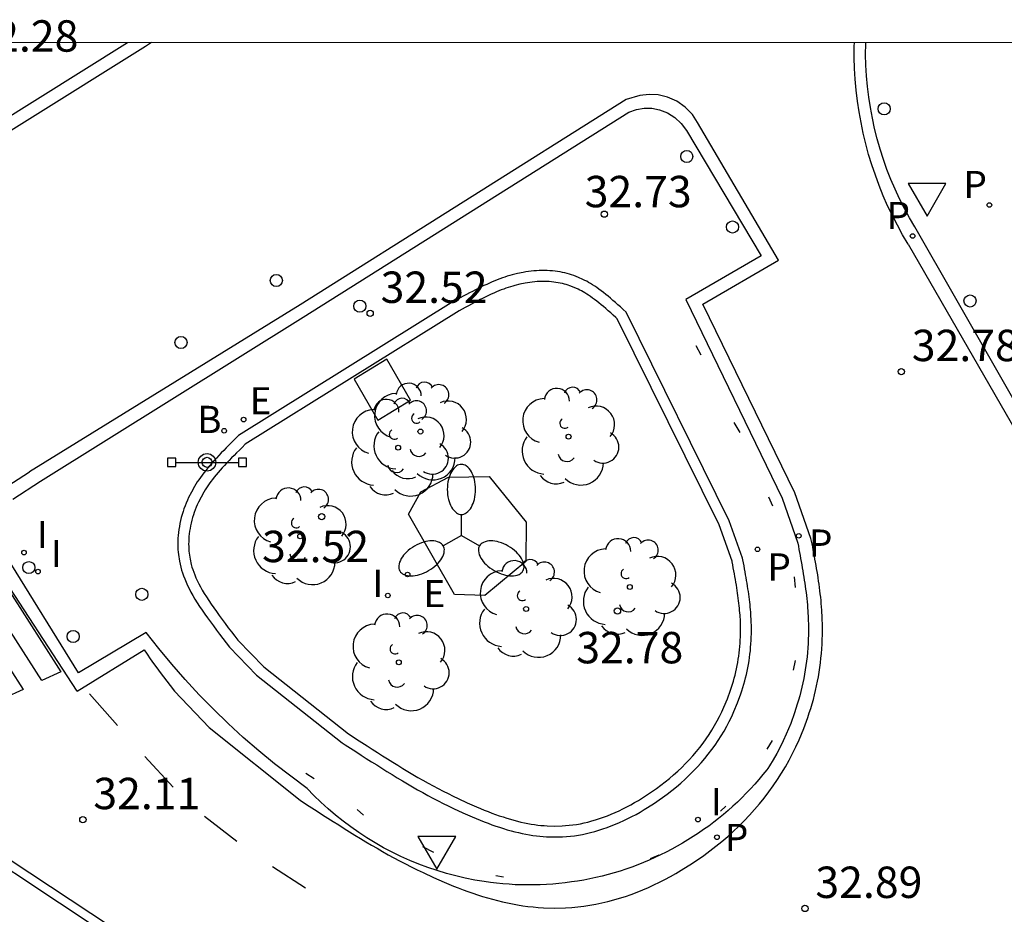
# Model space of a CAD drawing. Units: millimetres. Extents: x 583443 to 583795, y 4796290 to 4796542.
# Drawn here: x 583576 to 583600, y 4796519 to 4796541 of the extents above; entities that cross this region are included whole.
import ezdxf

# ---------------------------------------------------------------- set-up
doc = ezdxf.new("R2010")
doc.units = ezdxf.units.MM
for name, color, linetype in [('010106', 9, 'Continuous'), ('020204', 9, 'Continuous'), ('020308', 9, 'Continuous'), ('060108', 9, 'Continuous'), ('060113', 4, 'Continuous'), ('060144', 9, 'Continuous'), ('090102', 9, 'Continuous'), ('090210', 9, 'Continuous'), ('100105', 3, 'Continuous'), ('100107', 3, 'Continuous'), ('100202', 3, 'Continuous'), ('200202', 4, 'Continuous'), ('200302', 4, 'Continuous'), ('210201', 9, 'Continuous'), ('210205', 4, 'Continuous'), ('210301', 9, 'Continuous'), ('210305', 4, 'Continuous'), ('220205', 1, 'Continuous'), ('220207', 9, 'Continuous'), ('220305', 1, 'Continuous'), ('220307', 9, 'Continuous'), ('250205', 9, 'Continuous'), ('260101', 9, 'Continuous'), ('260103', 9, 'Continuous'), ('260202', 9, 'Continuous'), ('260205', 9, 'Continuous'), ('270204', 9, 'Continuous'), ('270304', 9, 'Continuous')]:
    doc.layers.add(name, color=color, linetype=linetype)
doc.styles.add('ARIAL', font='ARIAL.TTF', dxfattribs={"height": 1})
doc.styles.add('ROMANS', font='romans__.ttf', dxfattribs={"height": 1})

# ---------------------------------------------------------------- blocks, each defined once
blk = doc.blocks.new('ARBOL')
blk.add_circle((0, 0), 0.0587)
for centre, radius, start, end in [((0.097, 0.97), 0.21, 23.1565, 160.4665), ((-0.28, 0.855), 0.3, 359.2878, 173.6078), ((0.438, 0.881), 0.24, 301.578, 139.328), ((-0.564, 0.381), 0.532, 92.28, 254.58), ((0.656, 0.288), 0.443, 319.8556, 114.7656), ((-0.091, 0.321), 0.12, 119.14, 310.56), ((0.819, -0.249), 0.383, 235.5275, 62.0275), ((-0.556, -0.339), 0.555, 142.64, 266.54), ((-0.039, -0.384), 0.21, 189.64, 323.88), ((0.299, -0.624), 0.532, 224.67, 0.24), ((-0.301, -0.676), 0.45, 213.78, 295.32)]:
    blk.add_arc(centre, radius, start, end)
blk = doc.blocks.new('HUEPIV')
blk.add_circle((0, 0), 0.145)
blk = doc.blocks.new('REGELE')
blk.add_circle((0, 0), 0.055)
blk = doc.blocks.new('SETRA')
at = {"linetype": 'Continuous'}
blk.add_lwpolyline([(0.451, 0.26), (-0.45, 0.26), (-0.001, -0.52)], close=True, dxfattribs=at)
blk = doc.blocks.new('BOCAR')
blk.add_circle((0, 0), 0.055)
blk = doc.blocks.new('REGALU')
blk.add_circle((0, 0), 0.055)
blk = doc.blocks.new('COTAPU')
blk.add_circle((0, 0), 0.075)
blk = doc.blocks.new('PLUVI3')
blk.add_circle((0, 0), 0.055)
blk = doc.blocks.new('PANINF')
for p, q in [((-0.749, 0), (0, 0)), ((0, 0), (0.749, 0))]:
    blk.add_line(p, q)
for points in [[(-0.749, -0.099), (-0.749, 0.099), (-0.947, 0.099), (-0.947, -0.099)], [(0.947, -0.099), (0.947, 0.099), (0.749, 0.099), (0.749, -0.099)]]:
    blk.add_lwpolyline(points, close=True)
for radius in [0.21, 0.12]:
    blk.add_circle((0, 0), radius)
blk = doc.blocks.new('PLUVI1')
blk.add_circle((0, 0), 0.055)
blk = doc.blocks.new('FAROLM')
for q in [(0, 0.5), (0.433, -0.25), (-0.433, -0.25)]:
    blk.add_line((0, 0), q)
for points in [[(0, 0.5, 0.159986), (0.117, 0.538, 0.106322), (0.238, 0.675, 0.071006), (0.309, 0.858, 0.057309), (0.337, 1.099, 0.057309), (0.309, 1.339, 0.071006), (0.238, 1.522, 0.106322), (0.117, 1.659, 0.159986), (0, 1.697, 0.159986), (-0.117, 1.659, 0.106322), (-0.238, 1.522, 0.071006), (-0.309, 1.339, 0.057309), (-0.337, 1.099, 0.057309), (-0.309, 0.858, 0.071006), (-0.238, 0.675, 0.106322), (-0.117, 0.538, 0.159986)], [(-0.433, -0.25, 0.159986), (-0.525, -0.168, 0.106322), (-0.704, -0.131, 0.071006), (-0.898, -0.161, 0.057309), (-1.12, -0.258, 0.057309), (-1.315, -0.402, 0.071006), (-1.437, -0.555, 0.106322), (-1.495, -0.728, 0.159986), (-1.47, -0.849, 0.159986), (-1.378, -0.931, 0.106322), (-1.199, -0.967, 0.071006), (-1.005, -0.937, 0.057309), (-0.783, -0.841, 0.057309), (-0.588, -0.697, 0.071006), (-0.466, -0.544, 0.106322), (-0.408, -0.371, 0.159986)], [(0.433, -0.25, 0.159986), (0.408, -0.371, 0.106322), (0.466, -0.544, 0.071006), (0.588, -0.697, 0.057309), (0.783, -0.841, 0.057309), (1.005, -0.937, 0.071006), (1.199, -0.967, 0.106322), (1.378, -0.931, 0.159986), (1.47, -0.849, 0.159986), (1.495, -0.728, 0.106322), (1.437, -0.555, 0.071006), (1.315, -0.402, 0.057309), (1.12, -0.258, 0.057309), (0.898, -0.161, 0.071006), (0.704, -0.131, 0.106322), (0.525, -0.168, 0.159986)]]:
    blk.add_lwpolyline(points, format="xyb", close=True)
blk = doc.blocks.new('REIND')
blk.add_circle((0, 0), 0.055)

msp = doc.modelspace()

# ---------------------------------------------------------------- linework, layer by layer
at = {"layer": '010106', "flags": 128}
msp.add_lwpolyline([(583444.168, 4796290.142), (583794.158, 4796290.135), (583794.164, 4796540.128), (583444.174, 4796540.135)], close=True, dxfattribs=at)
at = {"layer": '060108'}
for points in [[(583523.466, 4796505.385, 28.689), (583543.152, 4796517.77, 30.117), (583556.781, 4796526.3, 31.02), (583557.838, 4796524.63, 31.102), (583561.878, 4796527.14, 31.346), (583561.158, 4796528.637, 31.299), (583560.974, 4796528.949, 31.285), (583567.223, 4796532.913, 31.741), (583578.772, 4796540.132, 32.41)], [(583597.581, 4796535.729, 32.927), (583597.452, 4796535.949, 32.925), (583597.33, 4796536.173, 32.923), (583597.215, 4796536.401, 32.92), (583597.107, 4796536.632, 32.918), (583597.007, 4796536.866, 32.916), (583596.914, 4796537.104, 32.914), (583596.828, 4796537.344, 32.912), (583596.751, 4796537.587, 32.909), (583596.681, 4796537.832, 32.907), (583596.618, 4796538.08, 32.905), (583596.564, 4796538.329, 32.903), (583596.517, 4796538.58, 32.901), (583596.478, 4796538.832, 32.898), (583596.448, 4796539.085, 32.896), (583596.425, 4796539.339, 32.894), (583596.41, 4796539.594, 32.892), (583596.404, 4796539.849, 32.889), (583596.405, 4796540.104, 32.887), (583596.406, 4796540.132, 32.887)], [(583576.689, 4796529.654, 32.114), (583582.969, 4796533.573, 32.449), (583590.75, 4796538.473, 32.744)], [(583590.75, 4796538.473, 32.744), (583590.926, 4796538.535, 32.752), (583591.11, 4796538.566, 32.76), (583591.297, 4796538.564, 32.768), (583591.48, 4796538.53, 32.776), (583591.674, 4796538.456, 32.778), (583591.849, 4796538.345, 32.78), (583592, 4796538.203, 32.782), (583592.121, 4796538.035, 32.784), (583593.912, 4796535.043, 32.762), (583592.107, 4796534, 32.777), (583594.413, 4796529.25, 32.731), (583594.782, 4796528.174, 32.781), (583594.796, 4796528.101, 32.781), (583594.81, 4796528.028, 32.781), (583594.823, 4796527.954, 32.782), (583594.837, 4796527.881, 32.782), (583594.851, 4796527.808, 32.782), (583594.864, 4796527.735, 32.782), (583594.877, 4796527.661, 32.782), (583594.89, 4796527.588, 32.782), (583594.903, 4796527.515, 32.783), (583594.915, 4796527.441, 32.783), (583594.927, 4796527.368, 32.783), (583594.939, 4796527.294, 32.783), (583594.95, 4796527.221, 32.783), (583594.96, 4796527.147, 32.783), (583594.97, 4796527.074, 32.784), (583594.98, 4796527, 32.784), (583594.989, 4796526.926, 32.784), (583594.997, 4796526.853, 32.784), (583595.004, 4796526.779, 32.784), (583595.011, 4796526.705, 32.784), (583595.017, 4796526.631, 32.785), (583595.022, 4796526.557, 32.785), (583595.032, 4796526.378, 32.785), (583595.036, 4796526.199, 32.785), (583595.037, 4796526.094, 32.786), (583595.036, 4796525.989, 32.786), (583595.033, 4796525.883, 32.786), (583595.029, 4796525.778, 32.786), (583595.022, 4796525.673, 32.787), (583595.014, 4796525.568, 32.787), (583595.004, 4796525.463, 32.787), (583594.992, 4796525.358, 32.787), (583594.979, 4796525.254, 32.787), (583594.963, 4796525.149, 32.788), (583594.946, 4796525.045, 32.788), (583594.926, 4796524.941, 32.788), (583594.905, 4796524.838, 32.788), (583594.882, 4796524.735, 32.789), (583594.858, 4796524.632, 32.789), (583594.831, 4796524.53, 32.789), (583594.803, 4796524.428, 32.789), (583594.772, 4796524.327, 32.79), (583594.74, 4796524.227, 32.79), (583594.706, 4796524.127, 32.79), (583594.613, 4796523.867, 32.791), (583594.507, 4796523.613, 32.792), (583594.436, 4796523.457, 32.793), (583594.361, 4796523.304, 32.793), (583594.282, 4796523.153, 32.794), (583594.198, 4796523.004, 32.795), (583594.11, 4796522.858, 32.796), (583594.067, 4796522.792, 32.736)], [(583607.573, 4796528.094, 32.991), (583606.145, 4796527.953, 32.928), (583603.402, 4796528.276, 32.85), (583600.489, 4796530.649, 32.927), (583597.581, 4796535.729, 32.927)], [(583576.03, 4796529.229, 32.075), (583576.689, 4796529.654, 32.114)], [(583594.067, 4796522.792, 32.736), (583594.045, 4796522.763, 32.736), (583593.951, 4796522.647, 32.736), (583593.855, 4796522.533, 32.736), (583593.757, 4796522.42, 32.736), (583593.656, 4796522.31, 32.736), (583593.553, 4796522.203, 32.736), (583593.448, 4796522.097, 32.736), (583593.341, 4796521.993, 32.736), (583593.232, 4796521.892, 32.736), (583593.12, 4796521.793, 32.736), (583593.007, 4796521.696, 32.736), (583592.891, 4796521.601, 32.736), (583592.774, 4796521.509, 32.736), (583592.655, 4796521.42, 32.736), (583592.534, 4796521.333, 32.736), (583592.411, 4796521.248, 32.736), (583592.286, 4796521.166, 32.736), (583592.16, 4796521.087, 32.736), (583592.032, 4796521.01, 32.736), (583591.903, 4796520.935, 32.736), (583591.772, 4796520.864, 32.736), (583591.64, 4796520.795, 32.736), (583591.506, 4796520.729, 32.736), (583591.371, 4796520.666, 32.736), (583591.235, 4796520.605, 32.736), (583591.097, 4796520.547, 32.736), (583590.959, 4796520.493, 32.736), (583590.819, 4796520.441, 32.736), (583590.678, 4796520.392, 32.736), (583590.536, 4796520.345, 32.736), (583590.393, 4796520.302, 32.736), (583590.25, 4796520.262, 32.736), (583590.106, 4796520.224, 32.736), (583589.96, 4796520.19, 32.736), (583589.815, 4796520.159, 32.736), (583589.668, 4796520.13, 32.736), (583589.521, 4796520.105, 32.736), (583589.374, 4796520.083, 32.736), (583589.226, 4796520.063, 32.736), (583589.078, 4796520.047, 32.736), (583588.929, 4796520.034, 32.736), (583588.78, 4796520.024, 32.736), (583588.631, 4796520.017, 32.736), (583588.482, 4796520.013, 32.736), (583588.333, 4796520.012, 32.736), (583588.184, 4796520.014, 32.736), (583588.035, 4796520.019, 32.736), (583587.886, 4796520.028, 32.736), (583587.737, 4796520.039, 32.736), (583587.589, 4796520.054, 32.736), (583587.441, 4796520.071, 32.736), (583587.293, 4796520.092, 32.736), (583587.064, 4796520.13, 32.724), (583586.837, 4796520.175, 32.712), (583586.611, 4796520.228, 32.7), (583586.387, 4796520.287, 32.688), (583586.165, 4796520.354, 32.677), (583585.945, 4796520.428, 32.665), (583585.728, 4796520.509, 32.653), (583585.513, 4796520.597, 32.641), (583585.301, 4796520.692, 32.629), (583585.093, 4796520.793, 32.617), (583584.887, 4796520.902, 32.605), (583584.686, 4796521.016, 32.593), (583584.488, 4796521.137, 32.581), (583584.294, 4796521.265, 32.569), (583584.104, 4796521.398, 32.558), (583583.919, 4796521.537, 32.546), (583583.738, 4796521.683, 32.534), (583583.562, 4796521.834, 32.522), (583583.391, 4796521.99, 32.51), (583583.225, 4796522.152, 32.498), (583583.064, 4796522.32, 32.486), (583582.67, 4796522.609, 32.459), (583582.284, 4796522.908, 32.432), (583581.906, 4796523.218, 32.405), (583581.536, 4796523.538, 32.378), (583581.175, 4796523.868, 32.352), (583580.824, 4796524.208, 32.325), (583580.482, 4796524.557, 32.298), (583580.149, 4796524.916, 32.271), (583579.827, 4796525.283, 32.244), (583579.515, 4796525.659, 32.217), (583579.213, 4796526.044, 32.19), (583577.601, 4796525.078, 32.137), (583575.905, 4796527.819, 32.035)], [(583573.889, 4796521.742, 32.024), (583578.233, 4796518.864, 32.273)]]:
    msp.add_polyline3d(points, dxfattribs=at)
at = {"layer": '060113'}
for points in [[(583579.341, 4796540.132, 32.301), (583579.199, 4796540.044, 32.295), (583567.822, 4796532.932, 31.636), (583561.573, 4796528.968, 31.18), (583561.757, 4796528.656, 31.194), (583562.477, 4796527.159, 31.241), (583557.724, 4796524.188, 30.973), (583556.667, 4796525.858, 30.891), (583543.593, 4796517.677, 30.013), (583523.907, 4796505.292, 28.585)], [(583597.421, 4796535.315, 32.832), (583597.288, 4796535.54, 32.835), (583597.162, 4796535.769, 32.838), (583597.043, 4796536.001, 32.841), (583596.93, 4796536.237, 32.844), (583596.825, 4796536.476, 32.847), (583596.727, 4796536.718, 32.849), (583596.636, 4796536.963, 32.852), (583596.553, 4796537.211, 32.855), (583596.476, 4796537.461, 32.858), (583596.408, 4796537.713, 32.861), (583596.346, 4796537.967, 32.864), (583596.293, 4796538.222, 32.867), (583596.247, 4796538.479, 32.87), (583596.208, 4796538.738, 32.873), (583596.178, 4796538.997, 32.876), (583596.155, 4796539.258, 32.878), (583596.139, 4796539.518, 32.881), (583596.132, 4796539.78, 32.884), (583596.132, 4796540.041, 32.887), (583596.135, 4796540.132, 32.888)], [(583577.567, 4796524.645, 32.022), (583579.165, 4796525.627, 32.115), (583579.237, 4796525.522, 32.122), (583579.314, 4796525.413, 32.13), (583579.392, 4796525.305, 32.137), (583579.471, 4796525.197, 32.145), (583579.55, 4796525.091, 32.153), (583579.63, 4796524.985, 32.161), (583579.71, 4796524.879, 32.169), (583579.79, 4796524.775, 32.177), (583579.894, 4796524.641, 32.185), (583580.725, 4796523.775, 32.253), (583582.898, 4796522.037, 32.55), (583583.05, 4796521.937, 32.559), (583583.177, 4796521.855, 32.567), (583583.304, 4796521.772, 32.576), (583583.431, 4796521.69, 32.584), (583583.559, 4796521.608, 32.593), (583583.687, 4796521.526, 32.601), (583583.815, 4796521.445, 32.61), (583583.944, 4796521.363, 32.618), (583584.074, 4796521.282, 32.626), (583584.204, 4796521.202, 32.635), (583584.335, 4796521.122, 32.643), (583584.466, 4796521.043, 32.651), (583584.598, 4796520.965, 32.659), (583584.731, 4796520.888, 32.667), (583584.865, 4796520.811, 32.675), (583585, 4796520.735, 32.683), (583585.135, 4796520.661, 32.69), (583585.272, 4796520.588, 32.698), (583585.41, 4796520.515, 32.705), (583585.549, 4796520.445, 32.713), (583585.689, 4796520.375, 32.72), (583585.83, 4796520.307, 32.727), (583586.081, 4796520.191, 32.739), (583586.334, 4796520.08, 32.75), (583586.446, 4796520.033, 32.755), (583586.559, 4796519.986, 32.76), (583586.672, 4796519.941, 32.764), (583586.787, 4796519.897, 32.769), (583586.902, 4796519.855, 32.773), (583587.018, 4796519.814, 32.778), (583587.134, 4796519.775, 32.782), (583587.251, 4796519.738, 32.786), (583587.369, 4796519.703, 32.79), (583587.488, 4796519.669, 32.793), (583587.607, 4796519.638, 32.797), (583587.727, 4796519.609, 32.8), (583587.848, 4796519.582, 32.803), (583587.969, 4796519.558, 32.806), (583588.09, 4796519.536, 32.809), (583588.213, 4796519.517, 32.812), (583588.335, 4796519.5, 32.814), (583588.458, 4796519.487, 32.817), (583588.582, 4796519.477, 32.819), (583588.706, 4796519.469, 32.821), (583588.971, 4796519.461, 32.825), (583589.237, 4796519.468, 32.827), (583589.382, 4796519.477, 32.828), (583589.527, 4796519.49, 32.829), (583589.672, 4796519.507, 32.83), (583589.816, 4796519.529, 32.83), (583589.959, 4796519.554, 32.831), (583590.102, 4796519.584, 32.831), (583590.245, 4796519.618, 32.83), (583590.386, 4796519.655, 32.83), (583590.526, 4796519.696, 32.829), (583590.666, 4796519.74, 32.829), (583590.804, 4796519.788, 32.828), (583590.942, 4796519.84, 32.827), (583591.078, 4796519.895, 32.826), (583591.213, 4796519.953, 32.825), (583591.347, 4796520.013, 32.824), (583591.479, 4796520.077, 32.823), (583591.61, 4796520.144, 32.821), (583591.739, 4796520.214, 32.82), (583591.867, 4796520.287, 32.819), (583591.993, 4796520.362, 32.817), (583592.269, 4796520.534, 32.815), (583592.536, 4796520.719, 32.812), (583592.684, 4796520.826, 32.811), (583592.828, 4796520.937, 32.809), (583592.969, 4796521.052, 32.808), (583593.108, 4796521.17, 32.807), (583593.243, 4796521.292, 32.805), (583593.374, 4796521.417, 32.804), (583593.503, 4796521.545, 32.803), (583593.628, 4796521.676, 32.802), (583593.749, 4796521.811, 32.801), (583593.867, 4796521.948, 32.8), (583593.98, 4796522.089, 32.799), (583594.09, 4796522.233, 32.798), (583594.196, 4796522.38, 32.797), (583594.297, 4796522.529, 32.796), (583594.395, 4796522.681, 32.796), (583594.488, 4796522.836, 32.795), (583594.576, 4796522.993, 32.794), (583594.66, 4796523.153, 32.793), (583594.739, 4796523.315, 32.793), (583594.814, 4796523.479, 32.792), (583594.925, 4796523.746, 32.791), (583595.023, 4796524.016, 32.79), (583595.058, 4796524.122, 32.79), (583595.092, 4796524.228, 32.79), (583595.124, 4796524.335, 32.789), (583595.155, 4796524.443, 32.789), (583595.183, 4796524.551, 32.789), (583595.209, 4796524.659, 32.789), (583595.233, 4796524.768, 32.788), (583595.255, 4796524.877, 32.788), (583595.276, 4796524.987, 32.788), (583595.294, 4796525.097, 32.788), (583595.31, 4796525.207, 32.787), (583595.325, 4796525.318, 32.787), (583595.337, 4796525.428, 32.787), (583595.348, 4796525.539, 32.787), (583595.357, 4796525.65, 32.787), (583595.363, 4796525.761, 32.786), (583595.368, 4796525.872, 32.786), (583595.371, 4796525.983, 32.786), (583595.372, 4796526.094, 32.786), (583595.371, 4796526.204, 32.785), (583595.366, 4796526.392, 32.785), (583595.356, 4796526.577, 32.785), (583595.351, 4796526.655, 32.785), (583595.345, 4796526.733, 32.784), (583595.338, 4796526.81, 32.784), (583595.33, 4796526.888, 32.784), (583595.321, 4796526.965, 32.784), (583595.312, 4796527.041, 32.784), (583595.302, 4796527.118, 32.784), (583595.292, 4796527.194, 32.783), (583595.281, 4796527.27, 32.783), (583595.27, 4796527.345, 32.783), (583595.258, 4796527.421, 32.783), (583595.246, 4796527.496, 32.783), (583595.233, 4796527.571, 32.783), (583595.22, 4796527.646, 32.782), (583595.207, 4796527.72, 32.782), (583595.194, 4796527.794, 32.782), (583595.18, 4796527.869, 32.782), (583595.166, 4796527.942, 32.782), (583595.153, 4796528.016, 32.782), (583595.139, 4796528.09, 32.781), (583595.125, 4796528.163, 32.781), (583595.098, 4796528.286, 32.781), (583594.71, 4796529.375, 32.756), (583592.513, 4796533.887, 32.661), (583594.319, 4796534.936, 32.659), (583592.387, 4796538.224, 32.661), (583592.264, 4796538.414, 32.659), (583592.093, 4796538.591, 32.657), (583591.891, 4796538.732, 32.655), (583591.667, 4796538.831, 32.653), (583591.451, 4796538.882, 32.645), (583591.23, 4796538.895, 32.637), (583591.01, 4796538.869, 32.629), (583590.68, 4796538.771, 32.616)], [(583590.68, 4796538.771, 32.616), (583582.898, 4796533.871, 32.321), (583576.433, 4796529.88, 31.995)], [(583597.421, 4796535.315, 32.832), (583600.273, 4796530.378, 32.939), (583603.254, 4796527.95, 32.861), (583606.531, 4796527.564, 32.834), (583607.498, 4796527.578, 32.852), (583607.615, 4796527.621, 32.857), (583607.712, 4796527.699, 32.861), (583607.779, 4796527.804, 32.866), (583607.809, 4796527.925, 32.87), (583607.8, 4796528.044, 32.869), (583607.755, 4796528.155, 32.868), (583607.679, 4796528.247, 32.867), (583607.352, 4796528.454, 32.864)], [(583577.567, 4796524.645, 32.022), (583575.612, 4796527.633, 31.916), (583575.489, 4796527.797, 31.924), (583575.386, 4796528.007, 31.932), (583575.323, 4796528.232, 31.939), (583575.301, 4796528.465, 31.947), (583575.323, 4796528.698, 31.954), (583575.385, 4796528.921, 31.955), (583575.487, 4796529.129, 31.955), (583575.625, 4796529.315, 31.956), (583575.774, 4796529.455, 31.956), (583576.433, 4796529.88, 31.995)], [(583573.987, 4796521.916, 31.891), (583578.388, 4796519.012, 32.149), (583582.876, 4796516.222, 32.451), (583583.801, 4796515.67, 32.513), (583584.565, 4796515.178, 32.574), (583585.315, 4796514.665, 32.636), (583586.049, 4796514.13, 32.697), (583586.768, 4796513.574, 32.758), (583587.358, 4796513.092, 32.773), (583587.936, 4796512.596, 32.787), (583588.502, 4796512.087, 32.802), (583589.056, 4796511.564, 32.817), (583589.597, 4796511.028, 32.831), (583590.124, 4796510.478, 32.846), (583590.639, 4796509.917, 32.86), (583591.137, 4796509.345, 32.875), (583592.2, 4796508.091, 32.895), (583593.612, 4796506.515, 32.948), (583595.037, 4796504.871, 33), (583596.435, 4796503.203, 33.052), (583597.804, 4796501.513, 33.104), (583599.145, 4796499.802, 33.156)]]:
    msp.add_polyline3d(points, dxfattribs=at)
at = {"layer": '060144'}
for points in [[(583592.474, 4796532.666, 32.762), (583592.353, 4796532.887, 32.764)], [(583593.403, 4796530.821, 32.76), (583593.264, 4796531.056, 32.762)], [(583594.188, 4796529.063, 32.74), (583594.094, 4796529.274, 32.74)], [(583594.728, 4796527.12, 32.739), (583594.703, 4796527.369, 32.749)], [(583594.684, 4796525.146, 32.752), (583594.73, 4796525.376, 32.752)], [(583594.054, 4796523.255, 32.75), (583594.182, 4796523.46, 32.75)], [(583591.265, 4796520.643, 0.003), (583591.474, 4796520.733, -0.002)]]:
    msp.add_polyline3d(points, dxfattribs=at)
at = {"layer": '090102'}
msp.add_polyline3d([(583584.188, 4796532.097, 32.534), (583584.749, 4796531.116, 32.657), (583585.527, 4796531.59, 32.626), (583584.966, 4796532.571, 32.534), (583584.188, 4796532.097, 32.534)], dxfattribs=at)
at = {"layer": '100105'}
msp.add_polyline3d([(583586.563, 4796533.954, 32.586), (583581.421, 4796530.745, 32.323), (583581.391, 4796530.716, 32.313), (583581.324, 4796530.649, 32.311), (583581.258, 4796530.584, 32.308), (583581.194, 4796530.519, 32.306), (583581.131, 4796530.456, 32.304), (583581.069, 4796530.393, 32.302), (583581.009, 4796530.331, 32.3), (583580.951, 4796530.27, 32.297), (583580.895, 4796530.209, 32.295), (583580.84, 4796530.149, 32.293), (583580.788, 4796530.09, 32.291), (583580.737, 4796530.032, 32.288), (583580.688, 4796529.974, 32.286), (583580.642, 4796529.916, 32.283), (583580.597, 4796529.86, 32.281), (583580.554, 4796529.803, 32.278), (583580.514, 4796529.748, 32.276), (583580.475, 4796529.693, 32.273), (583580.438, 4796529.638, 32.27), (583580.404, 4796529.583, 32.268), (583580.371, 4796529.529, 32.265), (583580.297, 4796529.398, 32.259), (583580.23, 4796529.264, 32.252), (583580.201, 4796529.2, 32.249), (583580.172, 4796529.134, 32.245), (583580.145, 4796529.067, 32.242), (583580.12, 4796528.999, 32.238), (583580.097, 4796528.929, 32.235), (583580.075, 4796528.859, 32.231), (583580.056, 4796528.788, 32.228), (583580.038, 4796528.717, 32.225), (583580.022, 4796528.645, 32.222), (583580.009, 4796528.574, 32.219), (583579.997, 4796528.503, 32.216), (583579.988, 4796528.432, 32.213), (583579.98, 4796528.362, 32.211), (583579.975, 4796528.292, 32.209), (583579.972, 4796528.224, 32.207), (583579.971, 4796528.157, 32.206), (583579.972, 4796528.091, 32.204), (583579.975, 4796528.026, 32.203), (583579.98, 4796527.964, 32.203), (583579.987, 4796527.903, 32.203), (583580.009, 4796527.749, 32.204), (583580.042, 4796527.603, 32.206), (583580.061, 4796527.535, 32.209), (583580.082, 4796527.465, 32.211), (583580.107, 4796527.394, 32.214), (583580.136, 4796527.321, 32.218), (583580.168, 4796527.246, 32.222), (583580.203, 4796527.169, 32.227), (583580.243, 4796527.09, 32.232), (583580.286, 4796527.009, 32.238), (583580.331, 4796526.926, 32.243), (583580.382, 4796526.841, 32.25), (583580.435, 4796526.755, 32.256), (583580.492, 4796526.666, 32.263), (583580.552, 4796526.576, 32.27), (583580.615, 4796526.484, 32.277), (583580.681, 4796526.391, 32.285), (583580.75, 4796526.296, 32.292), (583580.821, 4796526.199, 32.3), (583580.894, 4796526.1, 32.308), (583580.97, 4796526, 32.316), (583581.047, 4796525.898, 32.324), (583581.126, 4796525.795, 32.332), (583581.206, 4796525.69, 32.34), (583581.855, 4796525.026, 32.408), (583583.901, 4796523.408, 32.554), (583583.974, 4796523.361, 32.559), (583584.1, 4796523.279, 32.567), (583584.226, 4796523.197, 32.576), (583584.351, 4796523.116, 32.584), (583584.475, 4796523.036, 32.593), (583584.599, 4796522.957, 32.601), (583584.723, 4796522.878, 32.61), (583584.846, 4796522.801, 32.618), (583584.969, 4796522.724, 32.626), (583585.092, 4796522.648, 32.635), (583585.214, 4796522.574, 32.643), (583585.336, 4796522.5, 32.651), (583585.458, 4796522.428, 32.659), (583585.58, 4796522.357, 32.667), (583585.701, 4796522.288, 32.675), (583585.823, 4796522.219, 32.683), (583585.945, 4796522.152, 32.69), (583586.066, 4796522.087, 32.698), (583586.188, 4796522.023, 32.705), (583586.31, 4796521.961, 32.713), (583586.433, 4796521.901, 32.72), (583586.555, 4796521.842, 32.727), (583586.778, 4796521.738, 32.739), (583587.006, 4796521.639, 32.75), (583587.101, 4796521.598, 32.755), (583587.195, 4796521.56, 32.76), (583587.289, 4796521.522, 32.764), (583587.383, 4796521.486, 32.769), (583587.476, 4796521.452, 32.773), (583587.569, 4796521.419, 32.778), (583587.661, 4796521.389, 32.782), (583587.753, 4796521.359, 32.786), (583587.844, 4796521.332, 32.79), (583587.934, 4796521.307, 32.793), (583588.023, 4796521.283, 32.797), (583588.111, 4796521.262, 32.8), (583588.199, 4796521.242, 32.803), (583588.285, 4796521.225, 32.806), (583588.371, 4796521.21, 32.809), (583588.456, 4796521.196, 32.812), (583588.539, 4796521.185, 32.814), (583588.621, 4796521.176, 32.817), (583588.702, 4796521.17, 32.819), (583588.782, 4796521.165, 32.821), (583588.974, 4796521.159, 32.825), (583589.163, 4796521.164, 32.827), (583589.256, 4796521.17, 32.828), (583589.351, 4796521.178, 32.829), (583589.446, 4796521.189, 32.83), (583589.541, 4796521.204, 32.83), (583589.638, 4796521.221, 32.831), (583589.735, 4796521.241, 32.831), (583589.833, 4796521.264, 32.83), (583589.932, 4796521.29, 32.83), (583590.03, 4796521.319, 32.829), (583590.129, 4796521.351, 32.829), (583590.229, 4796521.385, 32.828), (583590.328, 4796521.422, 32.827), (583590.427, 4796521.462, 32.826), (583590.526, 4796521.504, 32.825), (583590.625, 4796521.549, 32.824), (583590.723, 4796521.597, 32.823), (583590.821, 4796521.647, 32.821), (583590.918, 4796521.699, 32.82), (583591.014, 4796521.754, 32.819), (583591.11, 4796521.811, 32.817), (583591.337, 4796521.953, 32.815), (583591.554, 4796522.103, 32.812), (583591.666, 4796522.184, 32.811), (583591.776, 4796522.269, 32.809), (583591.883, 4796522.356, 32.808), (583591.988, 4796522.445, 32.807), (583592.09, 4796522.538, 32.805), (583592.19, 4796522.631, 32.804), (583592.287, 4796522.728, 32.803), (583592.381, 4796522.827, 32.802), (583592.472, 4796522.929, 32.801), (583592.56, 4796523.032, 32.8), (583592.645, 4796523.137, 32.799), (583592.727, 4796523.245, 32.798), (583592.806, 4796523.353, 32.797), (583592.881, 4796523.464, 32.796), (583592.953, 4796523.576, 32.796), (583593.021, 4796523.689, 32.795), (583593.086, 4796523.804, 32.794), (583593.147, 4796523.92, 32.793), (583593.204, 4796524.038, 32.793), (583593.257, 4796524.156, 32.792), (583593.343, 4796524.361, 32.791), (583593.421, 4796524.577, 32.79), (583593.447, 4796524.653, 32.79), (583593.471, 4796524.729, 32.79), (583593.494, 4796524.807, 32.789), (583593.516, 4796524.885, 32.789), (583593.536, 4796524.963, 32.789), (583593.555, 4796525.042, 32.789), (583593.573, 4796525.121, 32.788), (583593.589, 4796525.201, 32.788), (583593.604, 4796525.281, 32.788), (583593.618, 4796525.362, 32.788), (583593.63, 4796525.443, 32.787), (583593.64, 4796525.524, 32.787), (583593.65, 4796525.605, 32.787), (583593.657, 4796525.686, 32.787), (583593.664, 4796525.768, 32.787), (583593.669, 4796525.849, 32.786), (583593.672, 4796525.931, 32.786), (583593.674, 4796526.012, 32.786), (583593.675, 4796526.094, 32.786), (583593.674, 4796526.175, 32.785), (583593.671, 4796526.322, 32.785), (583593.662, 4796526.472, 32.785), (583593.658, 4796526.531, 32.785), (583593.654, 4796526.59, 32.784), (583593.648, 4796526.65, 32.784), (583593.642, 4796526.71, 32.784), (583593.635, 4796526.771, 32.784), (583593.628, 4796526.833, 32.784), (583593.62, 4796526.896, 32.784), (583593.611, 4796526.959, 32.783), (583593.602, 4796527.023, 32.783), (583593.592, 4796527.088, 32.783), (583593.582, 4796527.153, 32.783), (583593.571, 4796527.219, 32.783), (583593.56, 4796527.286, 32.783), (583593.549, 4796527.354, 32.782), (583593.536, 4796527.422, 32.782), (583593.524, 4796527.491, 32.782), (583593.511, 4796527.561, 32.782), (583593.498, 4796527.632, 32.782), (583593.485, 4796527.703, 32.782), (583593.471, 4796527.775, 32.781), (583593.463, 4796527.817, 32.778), (583593.145, 4796528.712, 32.756), (583590.683, 4796533.697, 32.817), (583590.61, 4796533.762, 32.813), (583590.548, 4796533.818, 32.81), (583590.486, 4796533.873, 32.807), (583590.426, 4796533.926, 32.804), (583590.366, 4796533.977, 32.801), (583590.308, 4796534.026, 32.797), (583590.251, 4796534.074, 32.794), (583590.195, 4796534.119, 32.791), (583590.14, 4796534.163, 32.788), (583590.086, 4796534.204, 32.784), (583590.033, 4796534.243, 32.781), (583589.982, 4796534.28, 32.778), (583589.931, 4796534.314, 32.774), (583589.881, 4796534.347, 32.771), (583589.833, 4796534.377, 32.767), (583589.786, 4796534.405, 32.764), (583589.74, 4796534.431, 32.76), (583589.694, 4796534.454, 32.756), (583589.65, 4796534.476, 32.753), (583589.541, 4796534.526, 32.745), (583589.429, 4796534.568, 32.737), (583589.379, 4796534.586, 32.732), (583589.327, 4796534.602, 32.728), (583589.273, 4796534.617, 32.724), (583589.218, 4796534.631, 32.719), (583589.161, 4796534.643, 32.715), (583589.103, 4796534.654, 32.71), (583589.043, 4796534.663, 32.706), (583588.983, 4796534.671, 32.702), (583588.921, 4796534.678, 32.697), (583588.859, 4796534.683, 32.693), (583588.796, 4796534.686, 32.688), (583588.732, 4796534.687, 32.684), (583588.668, 4796534.688, 32.68), (583588.604, 4796534.686, 32.675), (583588.54, 4796534.683, 32.671), (583588.475, 4796534.678, 32.667), (583588.411, 4796534.672, 32.663), (583588.348, 4796534.664, 32.659), (583588.285, 4796534.655, 32.655), (583588.222, 4796534.644, 32.651), (583588.089, 4796534.617, 32.644), (583587.956, 4796534.584, 32.638), (583587.9, 4796534.568, 32.634), (583587.843, 4796534.551, 32.631), (583587.785, 4796534.532, 32.629), (583587.726, 4796534.512, 32.626), (583587.666, 4796534.49, 32.623), (583587.605, 4796534.467, 32.62), (583587.543, 4796534.442, 32.618), (583587.48, 4796534.416, 32.615), (583587.416, 4796534.388, 32.613), (583587.351, 4796534.359, 32.61), (583587.285, 4796534.328, 32.608), (583587.218, 4796534.296, 32.606), (583587.15, 4796534.262, 32.603), (583587.081, 4796534.228, 32.601), (583587.01, 4796534.192, 32.599), (583586.939, 4796534.155, 32.597), (583586.866, 4796534.116, 32.595), (583586.792, 4796534.077, 32.592), (583586.717, 4796534.037, 32.59), (583586.641, 4796533.996, 32.588)], close=True, dxfattribs=at)
at = {"layer": '100107'}
for points in [[(583586.694, 4796533.729, 32.586), (583581.583, 4796530.54, 32.313), (583581.507, 4796530.465, 32.311), (583581.442, 4796530.4, 32.308), (583581.378, 4796530.336, 32.306), (583581.316, 4796530.273, 32.304), (583581.256, 4796530.212, 32.302), (583581.197, 4796530.151, 32.3), (583581.141, 4796530.092, 32.297), (583581.086, 4796530.033, 32.295), (583581.034, 4796529.975, 32.293), (583580.983, 4796529.919, 32.291), (583580.935, 4796529.863, 32.288), (583580.889, 4796529.808, 32.286), (583580.844, 4796529.754, 32.283), (583580.803, 4796529.701, 32.281), (583580.763, 4796529.648, 32.278), (583580.725, 4796529.597, 32.276), (583580.69, 4796529.546, 32.273), (583580.656, 4796529.496, 32.27), (583580.625, 4796529.447, 32.268), (583580.596, 4796529.398, 32.265), (583580.527, 4796529.276, 32.259), (583580.465, 4796529.152, 32.252), (583580.438, 4796529.094, 32.249), (583580.412, 4796529.035, 32.245), (583580.388, 4796528.974, 32.242), (583580.366, 4796528.912, 32.238), (583580.345, 4796528.85, 32.235), (583580.325, 4796528.786, 32.231), (583580.307, 4796528.722, 32.228), (583580.291, 4796528.658, 32.225), (583580.277, 4796528.593, 32.222), (583580.265, 4796528.529, 32.219), (583580.255, 4796528.465, 32.216), (583580.246, 4796528.401, 32.213), (583580.239, 4796528.338, 32.211), (583580.235, 4796528.276, 32.209), (583580.232, 4796528.216, 32.207), (583580.231, 4796528.156, 32.206), (583580.232, 4796528.099, 32.204), (583580.234, 4796528.043, 32.203), (583580.239, 4796527.989, 32.203), (583580.245, 4796527.937, 32.203), (583580.265, 4796527.796, 32.204), (583580.295, 4796527.665, 32.206), (583580.31, 4796527.607, 32.209), (583580.329, 4796527.547, 32.211), (583580.351, 4796527.484, 32.214), (583580.376, 4796527.419, 32.218), (583580.405, 4796527.352, 32.222), (583580.438, 4796527.281, 32.227), (583580.474, 4796527.209, 32.232), (583580.513, 4796527.134, 32.238), (583580.557, 4796527.056, 32.243), (583580.604, 4796526.976, 32.25), (583580.655, 4796526.893, 32.256), (583580.71, 4796526.809, 32.263), (583580.767, 4796526.722, 32.27), (583580.829, 4796526.633, 32.277), (583580.893, 4796526.542, 32.285), (583580.96, 4796526.449, 32.292), (583581.03, 4796526.353, 32.3), (583581.102, 4796526.256, 32.308), (583581.177, 4796526.157, 32.316), (583581.254, 4796526.056, 32.324), (583581.333, 4796525.952, 32.332), (583581.403, 4796525.86, 32.339), (583582.029, 4796525.22, 32.408), (583584.053, 4796523.619, 32.554), (583584.115, 4796523.579, 32.559), (583584.241, 4796523.497, 32.567), (583584.367, 4796523.416, 32.576), (583584.492, 4796523.335, 32.584), (583584.616, 4796523.255, 32.593), (583584.739, 4796523.176, 32.601), (583584.862, 4796523.098, 32.61), (583584.984, 4796523.021, 32.618), (583585.106, 4796522.945, 32.626), (583585.228, 4796522.87, 32.635), (583585.349, 4796522.796, 32.643), (583585.469, 4796522.724, 32.651), (583585.59, 4796522.652, 32.659), (583585.71, 4796522.582, 32.667), (583585.829, 4796522.514, 32.675), (583585.949, 4796522.447, 32.683), (583586.069, 4796522.381, 32.69), (583586.188, 4796522.317, 32.698), (583586.308, 4796522.254, 32.705), (583586.427, 4796522.194, 32.713), (583586.547, 4796522.134, 32.72), (583586.666, 4796522.077, 32.727), (583586.885, 4796521.975, 32.739), (583587.109, 4796521.877, 32.75), (583587.201, 4796521.838, 32.755), (583587.292, 4796521.801, 32.76), (583587.384, 4796521.764, 32.764), (583587.474, 4796521.73, 32.769), (583587.564, 4796521.697, 32.773), (583587.653, 4796521.665, 32.778), (583587.742, 4796521.636, 32.782), (583587.829, 4796521.608, 32.786), (583587.916, 4796521.582, 32.79), (583588.002, 4796521.558, 32.793), (583588.087, 4796521.535, 32.797), (583588.17, 4796521.515, 32.8), (583588.253, 4796521.497, 32.803), (583588.334, 4796521.48, 32.806), (583588.414, 4796521.466, 32.809), (583588.493, 4796521.454, 32.812), (583588.57, 4796521.443, 32.814), (583588.646, 4796521.435, 32.817), (583588.721, 4796521.429, 32.819), (583588.794, 4796521.425, 32.821), (583588.975, 4796521.419, 32.825), (583589.152, 4796521.424, 32.827), (583589.237, 4796521.429, 32.828), (583589.324, 4796521.437, 32.829), (583589.411, 4796521.447, 32.83), (583589.499, 4796521.46, 32.83), (583589.589, 4796521.476, 32.831), (583589.679, 4796521.495, 32.831), (583589.77, 4796521.516, 32.83), (583589.862, 4796521.541, 32.83), (583589.954, 4796521.568, 32.829), (583590.047, 4796521.597, 32.829), (583590.14, 4796521.63, 32.828), (583590.234, 4796521.665, 32.827), (583590.327, 4796521.702, 32.826), (583590.421, 4796521.742, 32.825), (583590.514, 4796521.785, 32.824), (583590.607, 4796521.83, 32.823), (583590.7, 4796521.877, 32.821), (583590.792, 4796521.927, 32.82), (583590.884, 4796521.979, 32.819), (583590.974, 4796522.033, 32.817), (583591.194, 4796522.17, 32.815), (583591.404, 4796522.315, 32.812), (583591.51, 4796522.392, 32.811), (583591.615, 4796522.473, 32.809), (583591.717, 4796522.555, 32.808), (583591.816, 4796522.641, 32.807), (583591.914, 4796522.728, 32.805), (583592.009, 4796522.818, 32.804), (583592.101, 4796522.91, 32.803), (583592.19, 4796523.004, 32.802), (583592.277, 4796523.1, 32.801), (583592.36, 4796523.198, 32.8), (583592.441, 4796523.298, 32.799), (583592.519, 4796523.4, 32.798), (583592.593, 4796523.503, 32.797), (583592.664, 4796523.607, 32.796), (583592.732, 4796523.713, 32.796), (583592.796, 4796523.82, 32.795), (583592.857, 4796523.929, 32.794), (583592.915, 4796524.038, 32.793), (583592.969, 4796524.148, 32.793), (583593.019, 4796524.26, 32.792), (583593.101, 4796524.455, 32.791), (583593.175, 4796524.663, 32.79), (583593.2, 4796524.734, 32.79), (583593.223, 4796524.806, 32.79), (583593.244, 4796524.879, 32.789), (583593.265, 4796524.952, 32.789), (583593.284, 4796525.026, 32.789), (583593.302, 4796525.101, 32.789), (583593.319, 4796525.175, 32.788), (583593.334, 4796525.251, 32.788), (583593.348, 4796525.326, 32.788), (583593.361, 4796525.402, 32.788), (583593.372, 4796525.479, 32.787), (583593.382, 4796525.555, 32.787), (583593.391, 4796525.632, 32.787), (583593.398, 4796525.709, 32.787), (583593.404, 4796525.786, 32.787), (583593.409, 4796525.863, 32.786), (583593.412, 4796525.94, 32.786), (583593.414, 4796526.017, 32.786), (583593.415, 4796526.094, 32.786), (583593.414, 4796526.171, 32.785), (583593.411, 4796526.311, 32.785), (583593.403, 4796526.456, 32.785), (583593.399, 4796526.512, 32.785), (583593.394, 4796526.568, 32.784), (583593.389, 4796526.625, 32.784), (583593.384, 4796526.683, 32.784), (583593.377, 4796526.741, 32.784), (583593.37, 4796526.801, 32.784), (583593.362, 4796526.862, 32.784), (583593.354, 4796526.923, 32.783), (583593.345, 4796526.985, 32.783), (583593.335, 4796527.048, 32.783), (583593.325, 4796527.112, 32.783), (583593.315, 4796527.177, 32.783), (583593.304, 4796527.243, 32.783), (583593.292, 4796527.309, 32.782), (583593.28, 4796527.377, 32.782), (583593.268, 4796527.445, 32.782), (583593.255, 4796527.514, 32.782), (583593.243, 4796527.584, 32.782), (583593.229, 4796527.655, 32.782), (583593.216, 4796527.727, 32.781), (583593.212, 4796527.749, 32.781), (583592.905, 4796528.611, 32.756), (583590.471, 4796533.537, 32.822), (583590.436, 4796533.569, 32.813), (583590.374, 4796533.624, 32.81), (583590.314, 4796533.678, 32.807), (583590.255, 4796533.73, 32.804), (583590.197, 4796533.78, 32.801), (583590.141, 4796533.827, 32.797), (583590.086, 4796533.873, 32.794), (583590.033, 4796533.916, 32.791), (583589.981, 4796533.957, 32.788), (583589.93, 4796533.996, 32.784), (583589.881, 4796534.032, 32.781), (583589.833, 4796534.067, 32.778), (583589.786, 4796534.098, 32.774), (583589.741, 4796534.128, 32.771), (583589.698, 4796534.155, 32.767), (583589.656, 4796534.179, 32.764), (583589.616, 4796534.202, 32.76), (583589.577, 4796534.222, 32.756), (583589.539, 4796534.241, 32.753), (583589.441, 4796534.286, 32.745), (583589.34, 4796534.324, 32.737), (583589.298, 4796534.339, 32.732), (583589.253, 4796534.353, 32.728), (583589.207, 4796534.365, 32.724), (583589.159, 4796534.377, 32.719), (583589.109, 4796534.388, 32.715), (583589.058, 4796534.398, 32.71), (583589.006, 4796534.406, 32.706), (583588.952, 4796534.413, 32.702), (583588.897, 4796534.419, 32.697), (583588.842, 4796534.423, 32.693), (583588.785, 4796534.426, 32.688), (583588.728, 4796534.428, 32.684), (583588.671, 4796534.428, 32.68), (583588.613, 4796534.426, 32.675), (583588.555, 4796534.423, 32.671), (583588.498, 4796534.419, 32.667), (583588.44, 4796534.413, 32.663), (583588.383, 4796534.406, 32.659), (583588.326, 4796534.398, 32.655), (583588.27, 4796534.388, 32.651), (583588.146, 4796534.363, 32.644), (583588.023, 4796534.332, 32.638), (583587.972, 4796534.318, 32.634), (583587.92, 4796534.303, 32.631), (583587.867, 4796534.286, 32.629), (583587.812, 4796534.267, 32.626), (583587.757, 4796534.247, 32.623), (583587.7, 4796534.225, 32.62), (583587.642, 4796534.202, 32.618), (583587.582, 4796534.177, 32.615), (583587.522, 4796534.15, 32.613), (583587.46, 4796534.122, 32.61), (583587.396, 4796534.093, 32.608), (583587.331, 4796534.062, 32.606), (583587.265, 4796534.029, 32.603), (583587.198, 4796533.996, 32.601), (583587.129, 4796533.96, 32.599), (583587.059, 4796533.924, 32.597), (583586.987, 4796533.886, 32.595), (583586.914, 4796533.848, 32.592), (583586.84, 4796533.808, 32.59), (583586.764, 4796533.767, 32.588)], [(583585.781, 4796529.401, 32.787), (583586.441, 4796529.752, 32.84), (583587.411, 4796529.77, 32.864), (583588.295, 4796528.675, 32.892), (583588.286, 4796527.74, 32.882), (583587.308, 4796526.925, 32.966), (583586.579, 4796526.95, 32.845), (583585.486, 4796528.872, 32.773)]]:
    msp.add_polyline3d(points, close=True, dxfattribs=at)
at = {"layer": '260101'}
for points in [[(583575.542, 4796527.649, 31.928), (583577.179, 4796525.104, 32.027), (583576.725, 4796524.893, 32.027), (583575.091, 4796527.439, 31.928)], [(583574.639, 4796527.229, 31.928), (583576.276, 4796524.684, 32.027), (583575.823, 4796524.473, 32.027), (583574.188, 4796527.019, 31.928)]]:
    msp.add_polyline3d(points, close=True, dxfattribs=at)
for points in [[(583578.531, 4796523.821, 32.12), (583577.859, 4796524.574, 32.072)], [(583579.864, 4796522.352, 32.229), (583579.183, 4796523.08, 32.17)], [(583581.386, 4796521.048, 32.343), (583580.612, 4796521.65, 32.287)], [(583583.022, 4796519.936, 32.453), (583582.234, 4796520.443, 32.398)]]:
    msp.add_polyline3d(points, dxfattribs=at)
at = {"layer": '260103'}
for points in [[(583583.033, 4796522.681, 32.486), (583583.226, 4796522.554, 32.489)], [(583584.259, 4796521.815, 32.567), (583584.411, 4796521.681, 32.583)], [(583592.94, 4796521.772, 32.74), (583593.062, 4796521.891, 32.733)], [(583585.82, 4796520.932, 32.669), (583586.078, 4796520.792, 32.674)], [(583587.57, 4796520.24, 32.741), (583587.753, 4796520.209, 32.753)]]:
    msp.add_polyline3d(points, dxfattribs=at)

# ---------------------------------------------------------------- block references
at = {"layer": '020204', "rotation": 359.9987685839998}
for p in [(583590.16, 4796536.035, 32.727), (583584.567, 4796533.665, 32.519), (583597.256, 4796532.275, 32.782), (583583.41, 4796528.812, 32.515), (583590.475, 4796526.558, 32.781), (583577.704, 4796521.572, 32.111), (583594.953, 4796519.451, 32.894)]:
    msp.add_blockref('COTAPU', p, dxfattribs=at)
at = {"layer": '090210', "rotation": 359.9987685839998}
msp.add_blockref('PANINF', (583580.67, 4796530.107, 32.313), dxfattribs=at)
at = {"layer": '100202', "rotation": 359.9987685839998}
for p in [(583585.768, 4796530.842, 32.711), (583589.307, 4796530.72, 32.829), (583585.236, 4796530.457, 32.7), (583582.895, 4796528.341, 32.595), (583590.771, 4796527.129, 32.901), (583588.292, 4796526.605, 32.899), (583585.253, 4796525.33, 32.707)]:
    msp.add_blockref('ARBOL', p, dxfattribs=at)
at = {"layer": '200202', "rotation": 359.9987685839998}
msp.add_blockref('BOCAR', (583581.08, 4796530.861, 32.338), dxfattribs=at)
at = {"layer": '210201', "rotation": 359.9987685839998}
msp.add_blockref('PLUVI1', (583593.821, 4796528.029, 32.791), dxfattribs=at)
at = {"layer": '210205', "rotation": 359.9987685839998}
for p in [(583599.361, 4796536.254, 32.853), (583597.525, 4796535.514, 32.79), (583594.805, 4796528.352, 32.5), (583592.852, 4796521.151, 32.616)]:
    msp.add_blockref('PLUVI3', p, dxfattribs=at)
at = {"layer": '220205', "rotation": 359.9987685839998}
msp.add_blockref('REGELE', (583585.461, 4796527.429, 32.67), dxfattribs=at)
at = {"layer": '220207', "rotation": 359.9987685839998}
msp.add_blockref('REGALU', (583581.543, 4796531.129, 32.369), dxfattribs=at)
at = {"layer": '250205', "rotation": 359.9987685839998}
msp.add_blockref('FAROLM', (583586.747, 4796528.362, 32.805), dxfattribs=at)
at = {"layer": '260202', "rotation": 359.9987685839998}
for p in [(583596.846, 4796538.551, 32.865), (583592.13, 4796537.413, 32.677), (583593.222, 4796535.729, 32.69), (583582.326, 4796534.452, 32.353), (583584.32, 4796533.839, 32.514), (583598.898, 4796533.962, 32.918), (583580.048, 4796532.969, 32.232), (583576.412, 4796527.593, 31.984), (583579.111, 4796526.954, 32.227), (583577.474, 4796525.947, 32.022)]:
    msp.add_blockref('HUEPIV', p, dxfattribs=at)
at = {"layer": '260205', "rotation": 359.9987685839998}
for p in [(583597.871, 4796536.509, 32.895), (583586.159, 4796520.912, 32.672)]:
    msp.add_blockref('SETRA', p, dxfattribs=at)
at = {"layer": '270204', "rotation": 359.9987685839998}
for p in [(583576.298, 4796527.952, 32.039), (583576.632, 4796527.498, 31.99), (583584.989, 4796526.926, 32.682), (583592.398, 4796521.573, 32.756)]:
    msp.add_blockref('REIND', p, dxfattribs=at)

# ---------------------------------------------------------------- texts
at = {"layer": '020308', "style": 'ARIAL'}
for s, p in [('32.28', (583575.041, 4796539.917, 32.281)), ('32.73', (583589.692, 4796536.2, 32.726)), ('32.52', (583584.817, 4796533.915, 32.518)), ('32.78', (583597.506, 4796532.525, 32.781)), ('32.52', (583581.985, 4796527.723, 32.514)), ('32.78', (583589.491, 4796525.306, 32.78)), ('32.11', (583577.954, 4796521.822, 32.11)), ('32.89', (583595.203, 4796519.701, 32.893))]:
    msp.add_text(s, height=0.75, rotation=359.9988, dxfattribs=at).set_placement(p)
at = {"layer": '200302', "style": 'ROMANS'}
msp.add_text('B', height=0.65, rotation=359.9988, dxfattribs=at).set_placement((583580.434, 4796530.807, 32.337))
at = {"layer": '210301', "style": 'ROMANS'}
msp.add_text('P', height=0.65, rotation=359.9988, dxfattribs=at).set_placement((583594.056, 4796527.283, 32.79))
at = {"layer": '210305', "style": 'ROMANS'}
for p in [(583598.738, 4796536.419, 32.852), (583596.902, 4796535.679, 32.789), (583595.049, 4796527.853, 32.499), (583593.039, 4796520.822, 32.615)]:
    msp.add_text('P', height=0.65, rotation=359.9988, dxfattribs=at).set_placement(p)
at = {"layer": '220305', "style": 'ROMANS'}
msp.add_text('E', height=0.65, rotation=359.9988, dxfattribs=at).set_placement((583585.838, 4796526.648, 32.669))
at = {"layer": '220307', "style": 'ROMANS'}
msp.add_text('E', height=0.65, rotation=359.9988, dxfattribs=at).set_placement((583581.689, 4796531.252, 32.368))
at = {"layer": '270304', "style": 'ROMANS'}
for p in [(583576.604, 4796528.058, 32.038), (583576.938, 4796527.604, 31.989), (583584.62, 4796526.89, 32.681), (583592.704, 4796521.679, 32.755)]:
    msp.add_text('I', height=0.65, rotation=359.9988, dxfattribs=at).set_placement(p)

doc.saveas('drawing.dxf')
